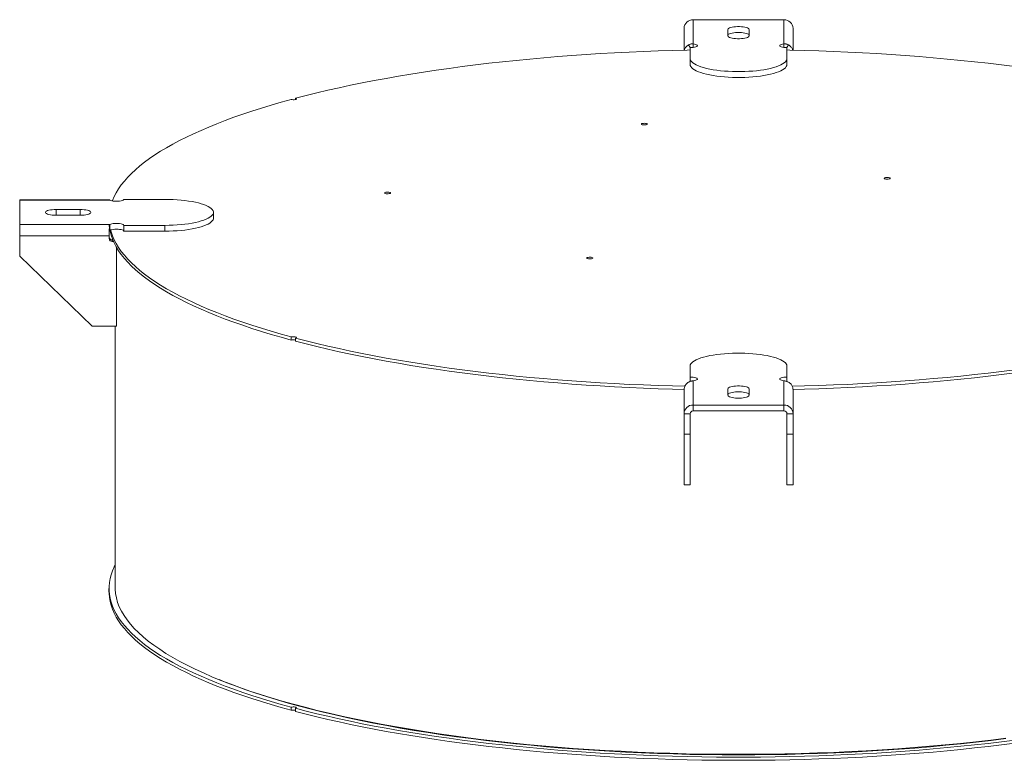
# Model space of a CAD drawing. Units: inches. Extents: x 0.5 to 10.5, y 0.5 to 7.9.
# Drawn here: x 6.4 to 8.5, y 3.1 to 4.6 of the extents above; entities that cross this region are included whole.
import ezdxf

# ---------------------------------------------------------------- set-up
doc = ezdxf.new("R2010")
doc.units = ezdxf.units.IN
doc.header["$MEASUREMENT"] = 0

msp = doc.modelspace()

# ---------------------------------------------------------------- linework, layer by layer
at = {"color": 7, "linetype": 'Continuous', "lineweight": 15}
for p, q in [((7.8242489, 4.6369322), (7.8242489, 4.5870032)), ((8.0117489, 4.6369322), (7.8242489, 4.6369322)), ((8.0117489, 4.5870032), (8.0117489, 4.6369322)), ((7.8054989, 4.5741864), (7.8054989, 4.6188676)), ((7.8961239, 4.6168388), (7.8961239, 4.6034433)), ((7.9398739, 4.6034433), (7.9398739, 4.6168388)), ((8.0304989, 4.5741864), (8.0304989, 4.6188676)), ((7.8148733, 4.5848599), (7.8181807, 4.5793412)), ((7.8179989, 4.5793313), (7.8179989, 4.5565588)), ((7.8242489, 4.5870032), (7.8242489, 4.5796967)), ((8.0117489, 4.5870032), (8.0117489, 4.5796967)), ((8.0178122, 4.579339), (8.0211193, 4.5848604)), ((8.0179989, 4.5565588), (8.0179989, 4.5793313)), ((7.8179989, 4.5565588), (7.8179989, 4.5445158)), ((8.0179989, 4.5565588), (8.0179989, 4.5445158)), ((7.0031901, 4.474664), (7.0031901, 4.4723017)), ((6.618705, 4.2650538), (6.4336239, 4.2650538)), ((6.4336239, 4.2643684), (6.4336239, 4.2650538)), ((6.4336239, 4.2643684), (6.4336239, 4.214135)), ((6.619988, 4.2643684), (6.4336239, 4.2643684)), ((6.7336239, 4.2660428), (6.6486239, 4.2660428)), ((6.5586239, 4.2451122), (6.5086239, 4.2451122)), ((6.5086239, 4.2333911), (6.5586239, 4.2333911)), ((6.8336239, 4.2272086), (6.8336239, 4.2392517)), ((6.4336239, 4.1910471), (6.4336239, 4.214135)), ((6.4336239, 4.214135), (6.619988, 4.214135)), ((6.618953, 4.2092027), (6.618953, 4.2004479)), ((6.619988, 4.214135), (6.619988, 4.202092)), ((6.6486239, 4.2124606), (6.7336239, 4.2124606)), ((6.6486239, 4.2124606), (6.6486239, 4.2004175)), ((6.7336239, 4.2124606), (6.7336239, 4.2004175)), ((6.6186239, 4.1910471), (6.4336239, 4.1910471)), ((6.4336239, 4.1488965), (6.4336239, 4.1910471)), ((6.6186239, 4.1850256), (6.6186239, 4.1910471)), ((6.6486239, 4.2004175), (6.7336239, 4.2004175)), ((6.6248739, 4.182353), (6.6248739, 4.1790041)), ((6.6259148, 4.182353), (6.6248739, 4.182353)), ((6.6273618, 4.1790041), (6.6248739, 4.1790041)), ((6.5836239, 4.0043799), (6.4336239, 4.1488965)), ((6.6336239, 4.1668928), (6.6336239, 4.0043799)), ((6.6336239, 4.0043799), (6.5836239, 4.0043799)), ((6.6304989, 4.0043799), (6.6304989, 3.465486)), ((6.9943513, 3.9821213), (6.9943513, 3.9756421)), ((7.0031901, 3.9754571), (7.0011986, 3.975997)), ((7.0031901, 3.9732741), (7.0031901, 3.9797532)), ((7.8179989, 3.9219445), (7.8179989, 3.8991721)), ((8.0179989, 3.8991721), (8.0179989, 3.9219445)), ((7.8179989, 3.8991721), (7.8179989, 3.8900869)), ((7.8242489, 3.8915002), (7.8242489, 3.8415712)), ((8.0117489, 3.8415712), (8.0117489, 3.8915002)), ((8.0179989, 3.8991721), (8.0179989, 3.8900758)), ((7.8054989, 3.8730702), (7.8054989, 3.8235067)), ((7.8961239, 3.8750601), (7.8961239, 3.8616646)), ((7.9398739, 3.8616646), (7.9398739, 3.8750601)), ((8.0304989, 3.8730702), (8.0304989, 3.8235067)), ((7.8179989, 3.8235067), (7.8054989, 3.8235067)), ((7.8054989, 3.8235067), (7.8054989, 3.781356)), ((7.8179989, 3.8235067), (7.8179989, 3.781356)), ((7.8242489, 3.8295282), (7.8242489, 3.8415712)), ((7.8242489, 3.8415712), (8.0117489, 3.8415712)), ((7.8242489, 3.8295282), (8.0117489, 3.8295282)), ((8.0117489, 3.8295282), (8.0117489, 3.8415712)), ((8.0179989, 3.8235067), (8.0304989, 3.8235067)), ((8.0179989, 3.781356), (8.0179989, 3.8235067)), ((8.0304989, 3.781356), (8.0304989, 3.8235067)), ((7.8054989, 3.781356), (7.8179989, 3.781356)), ((7.8054989, 3.6770261), (7.8054989, 3.781356)), ((7.8179989, 3.6770261), (7.8179989, 3.781356)), ((8.0179989, 3.781356), (8.0304989, 3.781356)), ((8.0179989, 3.6770261), (8.0179989, 3.781356)), ((8.0304989, 3.6770261), (8.0304989, 3.781356)), ((7.8054989, 3.6770261), (7.8179989, 3.6770261)), ((8.0179989, 3.6770261), (8.0304989, 3.6770261)), ((6.6179989, 3.4629329), (6.6179989, 3.4564537)), ((6.9943513, 3.2178455), (6.9943513, 3.2113663)), ((7.0031901, 3.2089983), (7.0031901, 3.2154775))]:
    msp.add_line(p, q, dxfattribs=at)
at = {"color": 8, "linetype": 'Continuous', "lineweight": 15}
for p, q in [((6.5086239, 4.2451122), (6.5086239, 4.2333911)), ((6.5586239, 4.2451122), (6.5586239, 4.2333911))]:
    msp.add_line(p, q, dxfattribs=at)
at = {"color": 7, "linetype": 'Continuous', "lineweight": 15, "flags": 128}
for points in [[(7.9398739, 4.6168388), (7.9395014, 4.6179157), (7.9383967, 4.6189559), (7.9365974, 4.619924), (7.9341647, 4.6207871), (7.9311815, 4.6215157), (7.9277494, 4.622085), (7.9239852, 4.6224757), (7.9200172, 4.6226744), (7.9159805, 4.6226744), (7.9120125, 4.6224757), (7.9082483, 4.622085), (7.9048162, 4.6215157), (7.901833, 4.6207871), (7.8994004, 4.619924), (7.897601, 4.6189559), (7.8964963, 4.6179157), (7.8961239, 4.6168388)], [(7.9398739, 4.6047958), (7.9395014, 4.6058727), (7.9383967, 4.6069129), (7.9365974, 4.607881), (7.9341647, 4.608744), (7.9311815, 4.6094726), (7.9277494, 4.6100419), (7.9239852, 4.6104326), (7.9200172, 4.6106313), (7.9159805, 4.6106313), (7.9120125, 4.6104326), (7.9082483, 4.6100419), (7.9048162, 4.6094726), (7.901833, 4.608744), (7.8994004, 4.607881), (7.897601, 4.6069129), (7.8964963, 4.6058727), (7.8961239, 4.6047958)], [(7.8961239, 4.6034433), (7.8964963, 4.6023664), (7.897601, 4.6013262), (7.8994004, 4.6003581), (7.901833, 4.599495), (7.9048162, 4.5987665), (7.9082483, 4.5981971), (7.9120125, 4.5978064), (7.9159805, 4.5976077), (7.9200172, 4.5976077), (7.9239852, 4.5978064), (7.9277494, 4.5981971), (7.9311815, 4.5987665), (7.9341647, 4.599495), (7.9365974, 4.6003581), (7.9383967, 4.6013262), (7.9395014, 4.6023664), (7.9398739, 4.6034433)], [(7.8179989, 4.5793313), (7.8213598, 4.5794335), (7.8245499, 4.5797348), (7.8274069, 4.58022), (7.8297854, 4.5808643), (7.8315645, 4.5816351), (7.8326539, 4.582493), (7.8329979, 4.5833945), (7.8325793, 4.5842938), (7.8314192, 4.5851451), (7.8295766, 4.585905), (7.8271453, 4.5865351), (7.8242489, 4.5870032)], [(8.0117489, 4.5870032), (8.0088524, 4.5865351), (8.0064211, 4.585905), (8.0045786, 4.5851451), (8.0034184, 4.5842938), (8.0029998, 4.5833945), (8.0033438, 4.582493), (8.0044332, 4.5816351), (8.0062123, 4.5808643), (8.0085908, 4.58022), (8.0114478, 4.5797348), (8.0146379, 4.5794335), (8.0179989, 4.5793313)], [(7.0031901, 4.474664), (7.0249586, 4.4803072), (7.0472119, 4.4858129), (7.069938, 4.4911782), (7.0931246, 4.4964002), (7.1167589, 4.5014761), (7.1408283, 4.5064031), (7.1653197, 4.5111784), (7.1902197, 4.5157996), (7.2155148, 4.5202642), (7.2411913, 4.5245696), (7.2672352, 4.5287135), (7.2936325, 4.5326938), (7.3203688, 4.5365082), (7.3474295, 4.5401547), (7.3748, 4.5436313), (7.4024654, 4.5469361), (7.4304107, 4.5500673), (7.4586207, 4.5530233), (7.4870802, 4.5558023), (7.5157735, 4.5584029), (7.5446853, 4.5608237), (7.5737997, 4.5630634), (7.6031011, 4.5651208), (7.6325733, 4.5669947), (7.6622006, 4.5686841), (7.6919667, 4.5701881), (7.7218556, 4.5715059), (7.7518509, 4.5726368), (7.7819364, 4.5735801), (7.8120958, 4.5743354), (7.8179989, 4.5744611)], [(7.8179989, 4.5565588), (7.8183591, 4.5542868), (7.8194373, 4.5520311), (7.8212256, 4.5498081), (7.8237111, 4.5476337), (7.826876, 4.5455236), (7.8306974, 4.543493), (7.8351479, 4.5415565), (7.8401953, 4.5397281), (7.8458032, 4.538021), (7.8519314, 4.5364475), (7.8585355, 4.5350189), (7.8655681, 4.5337454), (7.8729785, 4.5326364), (7.8807132, 4.5316997), (7.8887166, 4.5309421), (7.8969309, 4.5303691), (7.9052971, 4.5299847), (7.9137547, 4.5297919), (7.922243, 4.5297919), (7.9307006, 4.5299847), (7.9390668, 4.5303691), (7.9472811, 4.5309421), (7.9552845, 4.5316997), (7.9630192, 4.5326364), (7.9704296, 4.5337454), (7.9774622, 4.5350189), (7.9840663, 4.5364475), (7.9901945, 4.538021), (7.9958024, 4.5397281), (8.0008498, 4.5415565), (8.0053003, 4.543493), (8.0091217, 4.5455236), (8.0122866, 4.5476337), (8.0147721, 4.5498081), (8.0165604, 4.5520311), (8.0176386, 4.5542868), (8.0179989, 4.5565588)], [(8.0179989, 4.5744611), (8.0239019, 4.5743354), (8.0540613, 4.5735801), (8.0841468, 4.5726368), (8.1141421, 4.5715059), (8.144031, 4.5701881), (8.1737971, 4.5686841), (8.2034244, 4.5669947), (8.2328966, 4.5651208), (8.262198, 4.5630634), (8.2913124, 4.5608237), (8.3202242, 4.5584029), (8.3489176, 4.5558023), (8.377377, 4.5530233), (8.405587, 4.5500673), (8.4335323, 4.5469361), (8.4611977, 4.5436313), (8.4885682, 4.5401547)], [(7.8179989, 4.5445158), (7.8183591, 4.5422438), (7.8194373, 4.5399881), (7.8212256, 4.537765), (7.8237111, 4.5355906), (7.826876, 4.5334805), (7.8306974, 4.5314499), (7.8351479, 4.5295135), (7.8401953, 4.5276851), (7.8458032, 4.525978), (7.8519314, 4.5244045), (7.8585355, 4.5229758), (7.8655681, 4.5217024), (7.8729785, 4.5205933), (7.8807132, 4.5196566), (7.8887166, 4.518899), (7.8969309, 4.518326), (7.9052971, 4.5179417), (7.9137547, 4.5177488), (7.922243, 4.5177488), (7.9307006, 4.5179417), (7.9390668, 4.518326), (7.9472811, 4.518899), (7.9552845, 4.5196566), (7.9630192, 4.5205933), (7.9704296, 4.5217024), (7.9774622, 4.5229758), (7.9840663, 4.5244045), (7.9901945, 4.525978), (7.9958024, 4.5276851), (8.0008498, 4.5295135), (8.0053003, 4.5314499), (8.0091217, 4.5334805), (8.0122866, 4.5355906), (8.0147721, 4.537765), (8.0165604, 4.5399881), (8.0176386, 4.5422438), (8.0179989, 4.5445158)], [(7.0031901, 4.474664), (7.0044294, 4.4741877), (7.004987, 4.4736266), (7.0047958, 4.4730482), (7.0038788, 4.4725221), (7.0023463, 4.4721115), (7.0003825, 4.4718658), (6.9982236, 4.4718146), (6.9961293, 4.471964), (6.9943513, 4.472296)], [(6.6248017, 4.2627927), (6.6251388, 4.2636613), (6.6286599, 4.2717215), (6.632881, 4.2797576), (6.6377999, 4.2877652), (6.6434137, 4.2957398), (6.6497196, 4.3036773), (6.656714, 4.3115732), (6.6643933, 4.3194234), (6.6727531, 4.3272235), (6.681789, 4.3349693), (6.6914961, 4.3426565), (6.701869, 4.3502811), (6.7129023, 4.3578389), (6.7245898, 4.3653258), (6.7369252, 4.3727376), (6.7499019, 4.3800705), (6.7635127, 4.3873204), (6.7777503, 4.3944833), (6.7926071, 4.4015554), (6.8080748, 4.4085329), (6.8241451, 4.4154119), (6.8408092, 4.4221887), (6.8580583, 4.4288597), (6.8758827, 4.4354212), (6.894273, 4.4418697), (6.9132191, 4.4482016), (6.9327107, 4.4544135), (6.9527372, 4.4605021), (6.9732878, 4.466464), (6.9943513, 4.472296)], [(7.7191251, 4.4202024), (7.7178801, 4.4206788), (7.7173183, 4.4212405), (7.7175075, 4.4218198), (7.7184248, 4.4223468), (7.7199596, 4.422758), (7.7219269, 4.4230038), (7.7240892, 4.4230545), (7.7261859, 4.422904), (7.7279639, 4.4225704), (7.7292089, 4.4220941), (7.7297707, 4.4215323), (7.7295815, 4.420953), (7.7286642, 4.420426), (7.7271293, 4.4200148), (7.7251621, 4.419769), (7.7229998, 4.4197183), (7.7209031, 4.4198688), (7.7191251, 4.4202024)], [(8.2207289, 4.3083134), (8.2194839, 4.3087897), (8.2189221, 4.3093515), (8.2191113, 4.3099308), (8.2200287, 4.3104578), (8.2215635, 4.310869), (8.2235307, 4.3111148), (8.2256931, 4.3111655), (8.2277897, 4.311015), (8.2295678, 4.3106814), (8.2308128, 4.310205), (8.2313746, 4.3096433), (8.2311854, 4.309064), (8.2302681, 4.308537), (8.2287332, 4.3081258), (8.226766, 4.30788), (8.2246036, 4.3078293), (8.222507, 4.3079798), (8.2207289, 4.3083134)], [(7.188795, 4.2781211), (7.18755, 4.2785975), (7.1869882, 4.2791592), (7.1871774, 4.2797385), (7.1880947, 4.2802655), (7.1896296, 4.2806767), (7.1915968, 4.2809225), (7.1937591, 4.2809732), (7.1958558, 4.2808227), (7.1976338, 4.2804891), (7.1988788, 4.2800128), (7.1994406, 4.2794511), (7.1992514, 4.2788717), (7.1983341, 4.2783447), (7.1967993, 4.2779335), (7.194832, 4.2776877), (7.1926697, 4.277637), (7.190573, 4.2777876), (7.188795, 4.2781211)], [(6.619988, 4.2643684), (6.6217351, 4.2635924), (6.6240868, 4.262941), (6.6269234, 4.2624473), (6.6301008, 4.2621365), (6.6334574, 4.2620244), (6.6368224, 4.2621166), (6.6400248, 4.2624084), (6.6429016, 4.262885), (6.6453067, 4.2635223), (6.6471177, 4.2642877), (6.6482425, 4.2651423), (6.6486239, 4.2660428)], [(6.7336239, 4.2124606), (6.7421044, 4.2125571), (6.7505239, 4.2128459), (6.7588217, 4.2133251), (6.7669378, 4.213991), (6.774814, 4.2148389), (6.7823933, 4.2158627), (6.7896213, 4.217055), (6.7964459, 4.2184073), (6.8028177, 4.2199097), (6.8086911, 4.2215515), (6.8140236, 4.2233208), (6.8187768, 4.2252049), (6.8229164, 4.2271902), (6.8264128, 4.2292625), (6.8292405, 4.2314066), (6.8313794, 4.2336074), (6.8328139, 4.2358487), (6.8335338, 4.2381146), (6.8335338, 4.2403887), (6.8328139, 4.2426546), (6.8313794, 4.244896), (6.8292405, 4.2470967), (6.8264128, 4.2492409), (6.8229164, 4.2513131), (6.8187768, 4.2532985), (6.8140236, 4.2551826), (6.8086911, 4.2569519), (6.8028177, 4.2585937), (6.7964459, 4.2600961), (6.7896213, 4.2614484), (6.7823933, 4.2626407), (6.774814, 4.2636645), (6.7669378, 4.2645124), (6.7588217, 4.2651783), (6.7505239, 4.2656574), (6.7421044, 4.2659463), (6.7336239, 4.2660428)], [(6.5086239, 4.2451122), (6.5046043, 4.2450125), (6.5007217, 4.2447165), (6.4971082, 4.2442344), (6.4938868, 4.2435827), (6.4911672, 4.2427835), (6.4890422, 4.241864), (6.4875839, 4.2408555), (6.4868422, 4.2397924), (6.4868422, 4.2387109), (6.4875839, 4.2376479), (6.4890422, 4.2366394), (6.4911672, 4.2357199), (6.4938868, 4.2349207), (6.4971082, 4.2342689), (6.5007217, 4.2337869), (6.5046043, 4.2334909), (6.5086239, 4.2333911)], [(6.5586239, 4.2333911), (6.5626434, 4.2334909), (6.566526, 4.2337869), (6.5701396, 4.2342689), (6.5733609, 4.2349207), (6.5760805, 4.2357199), (6.5782056, 4.2366394), (6.5796638, 4.2376479), (6.5804055, 4.2387109), (6.5804055, 4.2397924), (6.5796638, 4.2408555), (6.5782056, 4.241864), (6.5760805, 4.2427835), (6.5733609, 4.2435827), (6.5701396, 4.2442344), (6.566526, 4.2447165), (6.5626434, 4.2450125), (6.5586239, 4.2451122)], [(6.6486239, 4.2124606), (6.6482425, 4.213361), (6.6471177, 4.2142157), (6.6453067, 4.2149811), (6.6429016, 4.2156183), (6.6400248, 4.216095), (6.6368224, 4.2163868), (6.6334574, 4.216479), (6.6301008, 4.2163668), (6.6269234, 4.216056), (6.6240868, 4.2155624), (6.6217351, 4.214911), (6.619988, 4.214135)], [(6.7336239, 4.2004175), (6.7421044, 4.2005141), (6.7505239, 4.2008029), (6.7588217, 4.201282), (6.7669378, 4.2019479), (6.774814, 4.2027958), (6.7823933, 4.2038196), (6.7896213, 4.205012), (6.7964459, 4.2063642), (6.8028177, 4.2078666), (6.8086911, 4.2095084), (6.8140236, 4.2112778), (6.8187768, 4.2131619), (6.8229164, 4.2151472), (6.8264128, 4.2172194), (6.8292405, 4.2193636), (6.8313794, 4.2215643), (6.8328139, 4.2238057), (6.8335338, 4.2260716), (6.8336239, 4.2272086)], [(6.9943513, 3.9756421), (6.9732878, 3.9814741), (6.9527372, 3.987436), (6.9327107, 3.9935246), (6.9132191, 3.9997365), (6.894273, 4.0060685), (6.8758827, 4.0125169), (6.8580583, 4.0190784), (6.8408092, 4.0257494), (6.8241451, 4.0325262), (6.8080748, 4.0394053), (6.7926071, 4.0463827), (6.7777503, 4.0534548), (6.7635127, 4.0606178), (6.7499019, 4.0678676), (6.7369252, 4.0752005), (6.7245898, 4.0826124), (6.7129023, 4.0900992), (6.701869, 4.097657), (6.6914961, 4.1052816), (6.681789, 4.1129689), (6.6727531, 4.1207147), (6.6643933, 4.1285147), (6.656714, 4.1363649), (6.6497196, 4.1442608), (6.6434137, 4.1521983), (6.6377999, 4.160173), (6.632881, 4.1681805), (6.6286599, 4.1762166), (6.6251388, 4.1842769), (6.6223197, 4.1923569), (6.6202039, 4.2004523), (6.619917, 4.2018166)], [(6.6486239, 4.2004175), (6.6482425, 4.201318), (6.6471177, 4.2021726), (6.6453067, 4.202938), (6.6429016, 4.2035753), (6.6400248, 4.2040519), (6.6368224, 4.2043438), (6.6334574, 4.204436), (6.6301008, 4.2043238), (6.6269234, 4.204013), (6.6240868, 4.2035193), (6.6217351, 4.202868), (6.619988, 4.202092)], [(6.9943513, 3.9821213), (6.9732878, 3.9879533), (6.9527372, 3.9939152), (6.9327107, 4.0000038), (6.9132191, 4.0062157), (6.894273, 4.0125476), (6.8758827, 4.0189961), (6.8580583, 4.0255576), (6.8408092, 4.0322286), (6.8241451, 4.0390054), (6.8080748, 4.0458844), (6.7926071, 4.0528619), (6.7777503, 4.059934), (6.7635127, 4.0670969), (6.7499019, 4.0743468), (6.7369252, 4.0816797), (6.7245898, 4.0890915), (6.7129023, 4.0965784), (6.701869, 4.1041362), (6.6914961, 4.1117608), (6.681789, 4.119448), (6.6727531, 4.1271938), (6.6643933, 4.1349939), (6.656714, 4.142844), (6.6497196, 4.15074), (6.6434137, 4.1586775), (6.6377999, 4.1666521), (6.632881, 4.1746597), (6.6286599, 4.1826958), (6.6251388, 4.190756), (6.6223197, 4.1988361), (6.6212268, 4.20268)], [(7.6064299, 4.1437359), (7.6051849, 4.1442122), (7.6046231, 4.144774), (7.6048123, 4.1453533), (7.6057296, 4.1458803), (7.6072645, 4.1462915), (7.6092317, 4.1465373), (7.6113941, 4.146588), (7.6134907, 4.1464375), (7.6152688, 4.1461039), (7.6165138, 4.1456275), (7.6170756, 4.1450658), (7.6168864, 4.1444865), (7.615969, 4.1439595), (7.6144342, 4.1435483), (7.612467, 4.1433025), (7.6103046, 4.1432518), (7.608208, 4.1434023), (7.6064299, 4.1437359)], [(6.9943513, 3.9821213), (6.9961293, 3.9824533), (6.9982236, 3.9826027), (7.0003825, 3.9825514), (7.0023463, 3.9823058), (7.0038788, 3.9818952), (7.0047958, 3.9813691), (7.004987, 3.9807907), (7.0044294, 3.9802296), (7.0031901, 3.9797532)], [(7.8070782, 3.8801944), (7.7819364, 3.8808372), (7.7518509, 3.8817805), (7.7218556, 3.8829114), (7.6919667, 3.8842292), (7.6622006, 3.8857332), (7.6325733, 3.8874226), (7.6031011, 3.8892965), (7.5737997, 3.8913539), (7.5446853, 3.8935935), (7.5157735, 3.8960144), (7.4870802, 3.898615), (7.4586207, 3.901394), (7.4304107, 3.9043499), (7.4024654, 3.9074812), (7.3748, 3.910786), (7.3474295, 3.9142625), (7.3203688, 3.917909), (7.2936325, 3.9217235), (7.2672352, 3.9257037), (7.2411913, 3.9298477), (7.2155148, 3.9341531), (7.1902197, 3.9386176), (7.1653197, 3.9432388), (7.1408283, 3.9480142), (7.1167589, 3.9529412), (7.0931246, 3.958017), (7.069938, 3.963239), (7.0472119, 3.9686044), (7.0249586, 3.9741101), (7.0031901, 3.9797532)], [(7.8055562, 3.8737504), (7.7819364, 3.874358), (7.7518509, 3.8753013), (7.7218556, 3.8764322), (7.6919667, 3.87775), (7.6622006, 3.879254), (7.6325733, 3.8809435), (7.6031011, 3.8828173), (7.5737997, 3.8848747), (7.5446853, 3.8871144), (7.5157735, 3.8895352), (7.4870802, 3.8921358), (7.4586207, 3.8949149), (7.4304107, 3.8978708), (7.4024654, 3.901002), (7.3748, 3.9043068), (7.3474295, 3.9077834), (7.3203688, 3.9114299), (7.2936325, 3.9152443), (7.2672352, 3.9192246), (7.2411913, 3.9233686), (7.2155148, 3.927674), (7.1902197, 3.9321385), (7.1653197, 3.9367597), (7.1408283, 3.9415351), (7.1167589, 3.946462), (7.0931246, 3.9515379), (7.069938, 3.9567599), (7.0472119, 3.9621252), (7.0249586, 3.9676309), (7.0031901, 3.9732741)], [(8.0179989, 3.9219445), (8.0176386, 3.9242166), (8.0165604, 3.9264723), (8.0147721, 3.9286953), (8.0122866, 3.9308697), (8.0091217, 3.9329798), (8.0053003, 3.9350104), (8.0008498, 3.9369469), (7.9958024, 3.9387752), (7.9901945, 3.9404823), (7.9840663, 3.9420559), (7.9774622, 3.9434845), (7.9704296, 3.9447579), (7.9630192, 3.945867), (7.9552845, 3.9468037), (7.9472811, 3.9475613), (7.9390668, 3.9481343), (7.9307006, 3.9485186), (7.922243, 3.9487115), (7.9137547, 3.9487115), (7.9052971, 3.9485186), (7.8969309, 3.9481343), (7.8887166, 3.9475613), (7.8807132, 3.9468037), (7.8729785, 3.945867), (7.8655681, 3.9447579), (7.8585355, 3.9434845), (7.8519314, 3.9420559), (7.8458032, 3.9404823), (7.8401953, 3.9387752), (7.8351479, 3.9369469), (7.8306974, 3.9350104), (7.826876, 3.9329798), (7.8237111, 3.9308697), (7.8212256, 3.9286953), (7.8194373, 3.9264723), (7.8183591, 3.9242166), (7.8179989, 3.9219445)], [(8.4885682, 3.9142625), (8.4611977, 3.910786), (8.4335323, 3.9074812), (8.405587, 3.9043499), (8.377377, 3.901394), (8.3489176, 3.898615), (8.3202242, 3.8960144), (8.2913124, 3.8935935), (8.262198, 3.8913539), (8.2328966, 3.8892965), (8.2034244, 3.8874226), (8.1737971, 3.8857332), (8.144031, 3.8842292), (8.1141421, 3.8829114), (8.0841468, 3.8817805), (8.0540613, 3.8808372), (8.0289068, 3.8801941)], [(8.4885682, 3.9077834), (8.4611977, 3.9043068), (8.4335323, 3.901002), (8.405587, 3.8978708), (8.377377, 3.8949149), (8.3489176, 3.8921358), (8.3202242, 3.8895352), (8.2913124, 3.8871144), (8.262198, 3.8848747), (8.2328966, 3.8828173), (8.2034244, 3.8809435), (8.1737971, 3.879254), (8.144031, 3.87775), (8.1141421, 3.8764322), (8.0841468, 3.8753013), (8.0540613, 3.874358), (8.0304441, 3.8737504)], [(7.8242489, 3.8915002), (7.8271453, 3.8919683), (7.8295766, 3.8925983), (7.8314192, 3.8933583), (7.8325793, 3.8942096), (7.8329979, 3.8951088), (7.8326539, 3.8960104), (7.8315645, 3.8968683), (7.8297854, 3.8976391), (7.8274069, 3.8982834), (7.8245499, 3.8987686), (7.8213598, 3.8990699), (7.8179989, 3.8991721)], [(8.0179989, 3.8991721), (8.0146379, 3.8990699), (8.0114478, 3.8987686), (8.0085908, 3.8982834), (8.0062123, 3.8976391), (8.0044332, 3.8968683), (8.0033438, 3.8960104), (8.0029998, 3.8951088), (8.0034184, 3.8942096), (8.0045786, 3.8933583), (8.0064211, 3.8925983), (8.0088524, 3.8919683), (8.0117489, 3.8915002)], [(7.9398739, 3.8750601), (7.9395014, 3.876137), (7.9383967, 3.8771772), (7.9365974, 3.8781453), (7.9341647, 3.8790083), (7.9311815, 3.8797369), (7.9277494, 3.8803063), (7.9239852, 3.8806969), (7.9200172, 3.8808957), (7.9159805, 3.8808957), (7.9120125, 3.8806969), (7.9082483, 3.8803063), (7.9048162, 3.8797369), (7.901833, 3.8790083), (7.8994004, 3.8781453), (7.897601, 3.8771772), (7.8964963, 3.876137), (7.8961239, 3.8750601)], [(7.9398739, 3.8630171), (7.9395014, 3.8640939), (7.9383967, 3.8651341), (7.9365974, 3.8661022), (7.9341647, 3.8669653), (7.9311815, 3.8676939), (7.9277494, 3.8682632), (7.9239852, 3.8686539), (7.9200172, 3.8688526), (7.9159805, 3.8688526), (7.9120125, 3.8686539), (7.9082483, 3.8682632), (7.9048162, 3.8676939), (7.901833, 3.8669653), (7.8994004, 3.8661022), (7.897601, 3.8651341), (7.8964963, 3.8640939), (7.8961239, 3.8630171)], [(7.8961239, 3.8616646), (7.8964963, 3.8605877), (7.897601, 3.8595475), (7.8994004, 3.8585794), (7.901833, 3.8577163), (7.9048162, 3.8569877), (7.9082483, 3.8564184), (7.9120125, 3.8560277), (7.9159805, 3.855829), (7.9200172, 3.855829), (7.9239852, 3.8560277), (7.9277494, 3.8564184), (7.9311815, 3.8569877), (7.9341647, 3.8577163), (7.9365974, 3.8585794), (7.9383967, 3.8595475), (7.9395014, 3.8605877), (7.9398739, 3.8616646)], [(6.6304989, 3.511115), (6.6286599, 3.5074458), (6.6251388, 3.4993855), (6.6223197, 3.4913055), (6.6202039, 3.48321), (6.6187928, 3.4751036), (6.6180871, 3.4669905), (6.6180871, 3.4588753), (6.6187928, 3.4507622), (6.6202039, 3.4426557), (6.6223197, 3.4345603), (6.6251388, 3.4264803), (6.6286599, 3.41842), (6.632881, 3.4103839), (6.6377999, 3.4023764), (6.6434137, 3.3944017), (6.6497196, 3.3864642), (6.656714, 3.3785683), (6.6643933, 3.3707181), (6.6727531, 3.3629181), (6.681789, 3.3551723), (6.6914961, 3.347485), (6.701869, 3.3398604), (6.7129023, 3.3323026), (6.7245898, 3.3248158), (6.7369252, 3.3174039), (6.7499019, 3.310071), (6.7635127, 3.3028212), (6.7777503, 3.2956582), (6.7926071, 3.2885861), (6.8080748, 3.2816087), (6.8241451, 3.2747296), (6.8408092, 3.2679528), (6.8580583, 3.2612818), (6.8758827, 3.2547203), (6.894273, 3.2482719), (6.9132191, 3.2419399), (6.9327107, 3.235728), (6.9527372, 3.2296394), (6.9732878, 3.2236775), (6.9943513, 3.2178455)], [(6.6179989, 3.4564537), (6.6180871, 3.4523961), (6.6187928, 3.444283), (6.6202039, 3.4361766), (6.6223197, 3.4280811), (6.6251388, 3.4200011), (6.6286599, 3.4119408), (6.632881, 3.4039048), (6.6377999, 3.3958972), (6.6434137, 3.3879225), (6.6497196, 3.3799851), (6.656714, 3.3720891), (6.6643933, 3.364239), (6.6727531, 3.3564389), (6.681789, 3.3486931), (6.6914961, 3.3410058), (6.701869, 3.3333812), (6.7129023, 3.3258235), (6.7245898, 3.3183366), (6.7369252, 3.3109247), (6.7499019, 3.3035919), (6.7635127, 3.296342), (6.7777503, 3.2891791), (6.7926071, 3.282107), (6.8080748, 3.2751295), (6.8241451, 3.2682505), (6.8408092, 3.2614736), (6.8580583, 3.2548027), (6.8758827, 3.2482412), (6.894273, 3.2417927), (6.9132191, 3.2354608), (6.9327107, 3.2292489), (6.9527372, 3.2231603), (6.9732878, 3.2171984), (6.9943513, 3.2113663)], [(8.4698597, 3.1538436), (8.4390321, 3.1500578), (8.407843, 3.1464908), (8.3763141, 3.1431451), (8.3444672, 3.140023), (8.3123244, 3.1371268), (8.2799081, 3.1344583), (8.2472407, 3.1320195), (8.2143449, 3.129812), (8.1812434, 3.1278374), (8.1479594, 3.1260971), (8.1145158, 3.1245922), (8.0809359, 3.1233239), (8.0472429, 3.1222929), (8.0134603, 3.1215), (7.9796114, 3.1209457), (7.9457198, 3.1206305), (7.911809, 3.1205545), (7.8779024, 3.1207178), (7.8440237, 3.1211204), (7.8101963, 3.1217618), (7.7764437, 3.1226417), (7.7427893, 3.1237594), (7.7092564, 3.1251142), (7.6758684, 3.1267052), (7.6426484, 3.1285312), (7.6096193, 3.1305909), (7.5768043, 3.132883), (7.5442259, 3.1354059), (7.5119068, 3.1381577), (7.4798695, 3.1411367), (7.4481361, 3.1443406), (7.4167287, 3.1477674), (7.3856691, 3.1514146), (7.3549788, 3.1552796), (7.3246791, 3.1593599), (7.294791, 3.1636526), (7.2653353, 3.1681546), (7.2363323, 3.172863), (7.2078023, 3.1777743), (7.179765, 3.1828853), (7.1522399, 3.1881923), (7.125246, 3.1936917), (7.0988021, 3.1993797), (7.0729265, 3.2052522), (7.0476372, 3.2113054), (7.0229518, 3.2175348), (6.9988872, 3.2239363), (6.9754604, 3.2305053), (6.9526874, 3.2372374), (6.9305842, 3.2441278), (6.9091659, 3.2511718), (6.8884476, 3.2583645), (6.8684436, 3.2657009), (6.8491676, 3.2731759), (6.8306332, 3.2807843), (6.8128532, 3.2885208), (6.7958399, 3.2963801), (6.7796051, 3.3043567), (6.7641601, 3.3124452), (6.7495156, 3.3206397), (6.7356817, 3.3289348), (6.7226681, 3.3373246), (6.7104837, 3.3458034), (6.6991371, 3.3543651), (6.6886361, 3.363004), (6.678988, 3.3717139), (6.6701995, 3.3804889), (6.6622767, 3.3893229), (6.655225, 3.3982097), (6.6490494, 3.4071432), (6.6437541, 3.4161172), (6.6393429, 3.4251254), (6.6358188, 3.4341616), (6.6331842, 3.4432195), (6.6314409, 3.4522929), (6.6305903, 3.4613755), (6.6304989, 3.465486)], [(6.8454096, 3.2746753), (6.8612466, 3.2683529), (6.8806206, 3.2610085), (6.9007057, 3.2538024), (6.9214879, 3.2467397), (6.9429531, 3.2398252), (6.9650865, 3.2330636), (6.9878731, 3.2264595), (7.011297, 3.2200174), (7.0353424, 3.2137419), (7.0599928, 3.2076371), (7.0852311, 3.2017073), (7.1110402, 3.1959566), (7.1374023, 3.1903888), (7.1642995, 3.1850078), (7.1917131, 3.1798173), (7.2196246, 3.1748208), (7.2480146, 3.1700217), (7.2768639, 3.1654234), (7.3061525, 3.1610291), (7.3358605, 3.1568416), (7.3659674, 3.1528639), (7.3964527, 3.1490987), (7.4272954, 3.1455486), (7.4584744, 3.142216), (7.4899683, 3.1391032), (7.5217556, 3.1362123), (7.5538145, 3.1335454), (7.586123, 3.1311042), (7.6186589, 3.1288905), (7.6513999, 3.1269056), (7.6843237, 3.1251511), (7.7174076, 3.1236281), (7.750629, 3.1223376), (7.7839651, 3.1212805), (7.8173931, 3.1204576), (7.85089, 3.1198694), (7.8844329, 3.1195163), (7.9179989, 3.1193986), (7.9515648, 3.1195163), (7.9851077, 3.1198694), (8.0186046, 3.1204576), (8.0520326, 3.1212805), (8.0853687, 3.1223376), (8.1185901, 3.1236281), (8.151674, 3.1251511), (8.1845978, 3.1269056), (8.2173388, 3.1288905), (8.2498748, 3.1311042), (8.2821832, 3.1335454), (8.3142421, 3.1362123), (8.3460294, 3.1391032), (8.3775233, 3.142216), (8.4087023, 3.1455486), (8.439545, 3.1490987), (8.4700303, 3.1528639)], [(7.0031901, 3.2154775), (7.0044294, 3.2159538), (7.004987, 3.2165149), (7.0047958, 3.2170933), (7.0038788, 3.2176194), (7.0023463, 3.21803), (7.0003825, 3.2182757), (6.9982236, 3.2183269), (6.9961293, 3.2181775), (6.9943513, 3.2178455)], [(7.0031901, 3.2154775), (7.0249586, 3.2098343), (7.0472119, 3.2043286), (7.069938, 3.1989633), (7.0931246, 3.1937413), (7.1167589, 3.1886654), (7.1408283, 3.1837385), (7.1653197, 3.1789631), (7.1902197, 3.1743419), (7.2155148, 3.1698774), (7.2411913, 3.1655719), (7.2672352, 3.161428), (7.2936325, 3.1574477), (7.3203688, 3.1536333), (7.3474295, 3.1499868), (7.3748, 3.1465102), (7.4024654, 3.1432054), (7.4304107, 3.1400742), (7.4586207, 3.1371183), (7.4870802, 3.1343392), (7.5157735, 3.1317386), (7.5446853, 3.1293178), (7.5737997, 3.1270781), (7.6031011, 3.1250207), (7.6325733, 3.1231469), (7.6622006, 3.1214574), (7.6919667, 3.1199534), (7.7218556, 3.1186356), (7.7518509, 3.1175047), (7.7819364, 3.1165614), (7.8120958, 3.1158061), (7.8423128, 3.1152393), (7.8725707, 3.1148612), (7.9028534, 3.1146722), (7.9331443, 3.1146722), (7.963427, 3.1148612), (7.993685, 3.1152393), (8.0239019, 3.1158061), (8.0540613, 3.1165614), (8.0841468, 3.1175047), (8.1141421, 3.1186356), (8.144031, 3.1199534), (8.1737971, 3.1214574), (8.2034244, 3.1231469), (8.2328966, 3.1250207), (8.262198, 3.1270781), (8.2913124, 3.1293178), (8.3202242, 3.1317386), (8.3489176, 3.1343392), (8.377377, 3.1371183), (8.405587, 3.1400742), (8.4335323, 3.1432054), (8.4611977, 3.1465102), (8.4885682, 3.1499868)], [(7.0031901, 3.2089983), (7.0249586, 3.2033552), (7.0472119, 3.1978495), (7.069938, 3.1924841), (7.0931246, 3.1872621), (7.1167589, 3.1821863), (7.1408283, 3.1772593), (7.1653197, 3.1724839), (7.1902197, 3.1678627), (7.2155148, 3.1633982), (7.2411913, 3.1590928), (7.2672352, 3.1549488), (7.2936325, 3.1509685), (7.3203688, 3.1471541), (7.3474295, 3.1435076), (7.3748, 3.140031), (7.4024654, 3.1367262), (7.4304107, 3.133595), (7.4586207, 3.1306391), (7.4870802, 3.1278601), (7.5157735, 3.1252594), (7.5446853, 3.1228386), (7.5737997, 3.1205989), (7.6031011, 3.1185416), (7.6325733, 3.1166677), (7.6622006, 3.1149783), (7.6919667, 3.1134743), (7.7218556, 3.1121565), (7.7518509, 3.1110256), (7.7819364, 3.1100822), (7.8120958, 3.1093269), (7.8423128, 3.1087601), (7.8725707, 3.1083821), (7.9028534, 3.108193), (7.9331443, 3.108193), (7.963427, 3.1083821), (7.993685, 3.1087601), (8.0239019, 3.1093269), (8.0540613, 3.1100822), (8.0841468, 3.1110256), (8.1141421, 3.1121565), (8.144031, 3.1134743), (8.1737971, 3.1149783), (8.2034244, 3.1166677), (8.2328966, 3.1185416), (8.262198, 3.1205989), (8.2913124, 3.1228386), (8.3202242, 3.1252594), (8.3489176, 3.1278601), (8.377377, 3.1306391), (8.405587, 3.133595), (8.4335323, 3.1367262), (8.4611977, 3.140031), (8.4885682, 3.1435076)]]:
    msp.add_lwpolyline(points, dxfattribs=at)
at = {"color": 7, "linetype": 'Continuous', "lineweight": 15}
for centre, radius, start, end in [((7.8239124, 4.6185184), 0.0184169, 88.953224, 178.9135011), ((8.0120853, 4.6185184), 0.0184169, 1.0864989, 91.046776), ((6.6247617, 4.1884909), 0.006139, 181.0864989, 271.046776), ((6.6247617, 4.185142), 0.006139, 181.0864989, 271.046776), ((6.9987587, 3.9570881), 0.0190703, 76.5633698, 103.362831), ((7.8239124, 3.8231574), 0.0184169, 88.953224, 178.9135011), ((7.8241367, 3.8233902), 0.006139, 88.953224, 178.9135011), ((8.0120853, 3.8231574), 0.0184169, 1.0864989, 91.046776), ((8.011861, 3.8233902), 0.006139, 1.0864989, 91.046776), ((6.9987587, 3.1928124), 0.0190703, 76.5633698, 103.362831)]:
    msp.add_arc(centre, radius, start, end, dxfattribs=at)
for points, knots in [([(7.8062625, 4.5741756), (7.8063587, 4.5745656), (7.8066949, 4.5759296), (7.8078134, 4.5781325), (7.8096081, 4.5807222), (7.8119561, 4.5830761), (7.8138898, 4.5842585), (7.8148733, 4.5848599)], [0, 0, 0, 0, 0.086106695, 0.301106767, 0.52235312, 0.757041823, 1, 1, 1, 1]), ([(7.8148733, 4.5848599), (7.8155273, 4.5852263), (7.8168549, 4.5859698), (7.8189938, 4.5866924), (7.8211802, 4.5870888), (7.822935, 4.5871366), (7.8239383, 4.5870347), (7.8242489, 4.5870032)], [0, 0, 0, 0, 0.223971593, 0.454616201, 0.672816486, 0.898741274, 1, 1, 1, 1]), ([(8.0117489, 4.5870032), (8.01237, 4.5870551), (8.0136305, 4.5871605), (8.0156034, 4.5869763), (8.01758, 4.5865213), (8.0191401, 4.5859201), (8.0203152, 4.5853377), (8.0208516, 4.5850209), (8.0211204, 4.5848621)], [0, 0, 0, 0, 0.200784198, 0.407407382, 0.60764295, 0.813450385, 0.906509983, 1, 1, 1, 1]), ([(8.0211204, 4.5848621), (8.0220018, 4.5843305), (8.0237911, 4.5832512), (8.0260441, 4.5811053), (8.0278912, 4.5786269), (8.0291578, 4.5762927), (8.0295771, 4.5747251), (8.0297309, 4.5741501)], [0, 0, 0, 0, 0.216600695, 0.439681629, 0.653168511, 0.872800595, 1, 1, 1, 1]), ([(6.619988, 4.2643684), (6.6197339, 4.2645163), (6.6192184, 4.2648164), (6.6188113, 4.2650373), (6.6187334, 4.2650305), (6.618705, 4.2650281)], [0, 0, 0, 0, 0.381685366, 0.774470489, 1, 1, 1, 1]), ([(6.618953, 4.2092027), (6.618839, 4.2097137), (6.6186077, 4.2107509), (6.6186055, 4.212046), (6.6189119, 4.2131103), (6.6194194, 4.2137642), (6.6198536, 4.2140474), (6.619988, 4.214135)], [0, 0, 0, 0, 0.223971593, 0.454616201, 0.672816486, 0.898741274, 1, 1, 1, 1]), ([(6.6186239, 4.1910471), (6.6186238, 4.1920714), (6.6186237, 4.1941502), (6.6186261, 4.1973379), (6.6186401, 4.2004995), (6.6186824, 4.203582), (6.6187667, 4.2065874), (6.6188901, 4.2083209), (6.618953, 4.2092027)], [0, 0, 0, 0, 0.160240798, 0.325220946, 0.483967645, 0.647326326, 0.820610253, 1, 1, 1, 1]), ([(6.6186271, 4.19603), (6.6186272, 4.1961801), (6.6186278, 4.197025), (6.6186601, 4.1985607), (6.6188004, 4.1998306), (6.6189376, 4.2003859), (6.6189529, 4.2004478)], [0, 0, 0, 0, 0.092579938, 0.521218689, 0.946566764, 1, 1, 1, 1]), ([(6.618953, 4.201702), (6.6190734, 4.20178), (6.6193506, 4.2019595), (6.6197577, 4.2020441), (6.619988, 4.202092)], [0, 0, 0, 0, 0.4345084696, 1, 1, 1, 1]), ([(7.8148773, 3.8888048), (7.8139955, 3.8882427), (7.8122054, 3.8871017), (7.8099585, 3.8849074), (7.8080887, 3.8824089), (7.8066661, 3.8795921), (7.8056898, 3.8764444), (7.8055632, 3.8742079), (7.8054989, 3.8730702)], [0, 0, 0, 0, 0.160210666, 0.3252145, 0.483122006, 0.645574867, 0.819714608, 1, 1, 1, 1]), ([(7.8242489, 3.8915002), (7.8236277, 3.8914149), (7.8223672, 3.8912418), (7.8203943, 3.8908233), (7.8184177, 3.8902675), (7.8168576, 3.8896985), (7.8156825, 3.8891953), (7.8151462, 3.8889351), (7.8148773, 3.8888048)], [0, 0, 0, 0, 0.200784198, 0.407407382, 0.60764295, 0.813450385, 0.906509983, 1, 1, 1, 1]), ([(8.0211244, 3.8888024), (8.0204704, 3.8891077), (8.0191429, 3.8897273), (8.0170039, 3.8904488), (8.0148175, 3.8910093), (8.0130627, 3.8913291), (8.0120594, 3.8914598), (8.0117489, 3.8915002)], [0, 0, 0, 0, 0.223971593, 0.454616201, 0.672816486, 0.898741274, 1, 1, 1, 1]), ([(8.0304989, 3.8730702), (8.0304478, 3.8740808), (8.0303443, 3.8761318), (8.0295134, 3.8790976), (8.028207, 3.8819129), (8.0263831, 3.8845181), (8.0240433, 3.8869192), (8.0221085, 3.8881675), (8.0211244, 3.8888024)], [0, 0, 0, 0, 0.160240798, 0.325220946, 0.483967645, 0.647326326, 0.820610253, 1, 1, 1, 1])]:
    msp.add_open_spline(points, degree=3, knots=knots, dxfattribs=at)

doc.saveas('drawing.dxf')
